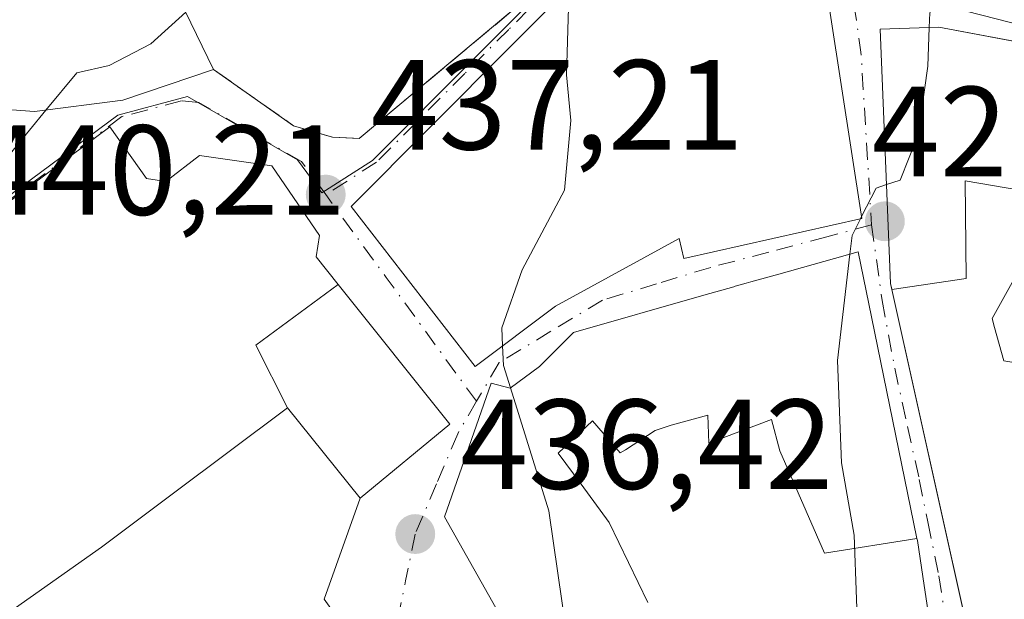
# Model space of a CAD drawing. Units: metres. Extents: x 607771 to 611252, y 4708447 to 4710815.
# Drawn here: x 608695 to 608772, y 4709270 to 4709315 of the extents above; entities that cross this region are included whole.
import ezdxf

# ---------------------------------------------------------------- set-up
doc = ezdxf.new("R2010")
doc.units = ezdxf.units.M
doc.header["$MEASUREMENT"] = 0
doc.linetypes.add('DGN Style 3', pattern=[2.307223458686699, 1.648016756204785, -0.6592067024819142])
doc.linetypes.add('DGN Style 4', pattern=[2.6384748266838614, 1.318413404963828, -0.6592067024819142, 0.001648016756204785, -0.6592067024819142])
for name, color, linetype, lineweight in [('Arbolado forestal CxS', 92, 'Continuous', 0), ('Comarca CxS', 21, 'Continuous', 0), ('Comunidad Autónoma CxS', 142, 'Continuous', 0), ('Curva de nivel normal', 30, 'Continuous', 0), ('Edificación Cxs', 1, 'Continuous', 13), ('Edificación religiosa Cxs', 192, 'Continuous', 13), ('Municipio CxS', 4, 'Continuous', 0), ('Muro lineal', 1, 'DGN Style 3', 13), ('Núcleo urbano CxS', 7, 'Continuous', 0), ('Provincia CxS', 1, 'Continuous', 0), ('Punto de cota en terreno', 7, 'Continuous', 0), ('Rótulo de punto de cota en terreno', 7, 'Continuous', 0), ('Vía urbana Cxs', 4, 'Continuous', 0), ('Vía urbana eje', 4, 'DGN Style 4', 0)]:
    doc.layers.add(name, color=color, linetype=linetype, lineweight=lineweight)
doc.styles.add('Style-Arial', font='txt')

# ---------------------------------------------------------------- blocks, each defined once
blk = doc.blocks.new('5PATER')
at = {"layer": 'Arbolado forestal CxS', "linetype": 'Continuous', "lineweight": 0}
h = blk.add_hatch(color=51, dxfattribs=at)
edge = h.paths.add_edge_path()
edge.add_ellipse((0, 0), major_axis=(-0.1095731443231308, -0.1110710700762829), ratio=0.9994222409660322, start_angle=0, end_angle=360)
blk = doc.blocks.new('*U42')
at = {"layer": 'Vía urbana Cxs', "color": 4, "linetype": 'Continuous', "lineweight": 0}
for points in [[(608766.5096000005, 4709268.3101, 438.3108000000066), (608766.1481, 4709270.7281, 437.7945000000037), (608765.6201, 4709274.2601, 438.1459999999934), (608765.5898000002, 4709274.408299999, 438.206600000005), (608762.034, 4709291.7567, 440.2538999999961), (608760.9901000002, 4709296.850099999, 439.608699999997), (608754.7829, 4709295.106699999, 441.0310000000027), (608752.5921, 4709294.4913, 441.0430000000051), (608752.2238999996, 4709294.387900001, 441.0764000000054), (608751.3731000006, 4709294.1489, 441.1787999999942), (608751.2761000004, 4709294.1217, 441.1895999999979), (608751.2720999997, 4709294.1207, 441.1900000000023), (608748.9201999997, 4709293.460100001, 441.3948999999994), (608738.7202000003, 4709290.540100001, 443.4018999999971), (608736.2309999998, 4709288.0415, 444.6992999999929), (608736.0702000001, 4709287.880100001, 444.6563000000024), (608733.7725999998, 4709286.1819, 443.7467000000034), (608733.7701000003, 4709286.1801, 443.7461999999941), (608732.3000999996, 4709286.5701, 442.7136000000028), (608728.6401000004, 4709276.110099999, 441.6141999999964), (608733.2301000003, 4709267.960100001, 444.4524999999995)], [(608775.2577000001, 4709312.941000001, 437.6774000000005), (608767.3000999996, 4709314.440099999, 437.1005000000005), (608762.7100999998, 4709314.270099999, 434.9934000000067), (608763.5301000001, 4709294.380100001, 440.0044999999955), (608763.6343, 4709293.910900001, 440.028999999995), (608769.3394999999, 4709268.2215, 438.1542999999947), (608769.9896999998, 4709265.2939, 438.536500000002), (608770.6677000001, 4709262.241699999, 438.633799999996), (608770.8902000004, 4709261.2401, 438.5320999999968), (608771.2801000001, 4709253.620100001, 438.7829000000056), (608769.3201000001, 4709231.590100001, 436.1585000000051), (608777.3201000001, 4709229.540100001, 434.4293000000035)], [(608718.1700999998, 4709356.590100001, 456.7307000000001), (608712.3949999996, 4709350.3015, 459.6509999999981), (608710.0701000001, 4709347.770099999, 455.6408999999985), (608708.5100999996, 4709346.3101, 453.9783000000025), (608699.6401000004, 4709338.630100001, 450.2391000000061), (608688.8701, 4709329.360099999, 450.1677999999956), (608684.7500999998, 4709319.2601, 446.8901000000042), (608685.5100999996, 4709308.390100001, 443.8062000000064), (608691.9200999998, 4709308.170100001, 445.1208000000043), (608696.5701000001, 4709307.8201, 445.4860000000045), (608703.4901000002, 4709308.710100001, 446.1610999999976), (608710.5701000001, 4709311.120100001, 441.5915999999997), (608716.8400999998, 4709306.720100001, 439.1949000000022), (608719.8701, 4709305.8201, 439.4474999999948), (608721.9700999996, 4709305.7301, 439.2302999999956), (608733.9101, 4709315.700099999, 443.1830000000046), (608746.4101, 4709330.870100001, 441.9608000000007), (608749.3400999998, 4709331.270099999, 440.9502999999968), (608752.6270000003, 4709334.793500001, 441.2758999999933), (608759.1120999996, 4709341.7457, 442.1766000000061), (608759.3400999998, 4709341.9901, 442.1046000000061), (608765.7500999998, 4709351.4801, 439.6061000000045), (608768.4101, 4709362.5801, 446.2838000000047)], [(608702.2801999999, 4709207.350099999, 436.0589000000036), (608705.1001000004, 4709214.550100001, 439.3714999999939), (608727.5701000001, 4709213.420100001, 439.0013999999938), (608727.6289999997, 4709219.797700001, 437.9774000000034), (608727.7253000002, 4709230.249299999, 443.5482000000048), (608727.7263000002, 4709230.3541, 443.7014999999956), (608727.7301000003, 4709230.7601, 444.2948999999935), (608730.2200999996, 4709230.970100001, 444.2416999999987), (608727.3504999997, 4709242.968900001, 444.5121999999974), (608727.3154999996, 4709243.1151, 444.4863999999943), (608726.5585000003, 4709246.280099999, 443.8411000000052), (608721.8400999998, 4709266.0101, 439.7354999999953), (608719.2302000001, 4709269.6501, 439.0383000000002), (608722.0301000001, 4709277.5701, 441.4848000000056), (608729.0601000005, 4709283.360099999, 444.5007000000041), (608720.3217000002, 4709294.303900001, 448.9079000000056), (608718.6001000004, 4709296.460100001, 451.9406000000017), (608718.8701, 4709298.140100001, 450.1141000000061), (608715.1300999997, 4709303.5801, 445.6774000000005), (608709.4801000003, 4709304.380100001, 448.3187000000034), (608706.8400999998, 4709302.360099999, 453.9395999999979), (608705.3201000001, 4709302.590100001, 454.6147000000056), (608702.4700999996, 4709306.630100001, 448.5103999999993), (608682.1948999995, 4709291.5911, 448.3294000000024)]]:
    blk.add_polyline3d(points, dxfattribs=at)
blk.add_polyline3d([(608761.2801999999, 4709299.460100001, 440.2314000000042), (608756.3701, 4709331.300100001, 440.2292000000016), (608752.6401000004, 4709331.890100001, 439.7932000000001), (608721.3501000004, 4709300.390100001, 443.9141999999993), (608731.0301000001, 4709287.880100001, 442.1695000000037), (608737.3201000001, 4709292.600099999, 442.1769999999961), (608746.9801000003, 4709297.9001, 441.3610999999946), (608747.3502000002, 4709296.3301, 441.2590000000055)], close=True, dxfattribs=at)

msp = doc.modelspace()

# ---------------------------------------------------------------- linework, layer by layer
at = {"layer": 'Comarca CxS', "color": 21, "linetype": 'Continuous', "lineweight": 0}
msp.add_3dface([(611229.6200008346, 4708501.309982895), (607807.1100008087, 4708447.439982893), (607771.2800008089, 4710760.719982869), (611192.6800008359, 4710814.579982872)], dxfattribs=at)
at = {"layer": 'Comunidad Autónoma CxS', "color": 142, "linetype": 'Continuous', "lineweight": 0}
msp.add_3dface([(611229.6200008346, 4708501.309982895), (607807.1100008087, 4708447.439982893), (607771.2800008089, 4710760.719982869), (611192.6800008359, 4710814.579982872)], dxfattribs=at)
at = {"layer": 'Curva de nivel normal', "color": 30, "linetype": 'Continuous', "lineweight": 0, "flags": 128}
for points, elevation in [([(608766.5487000003, 4709314.4123), (608766.5899999999, 4709315.5601), (608767.7699999996, 4709317.7301), (608770.7300000006, 4709320.670100001), (608773.7999999998, 4709327.670100001), (608777.7300000006, 4709334.700099999), (608779.2800000003, 4709336.0801), (608781.5323999999, 4709336.830900001)], 430), ([(608733.1826, 4709289.4954), (608733.1299999999, 4709290.9001), (608734.7000000002, 4709295.450099999), (608738.0099999999, 4709301.670100001), (608738.5199999996, 4709307.140100001), (608738.1799999997, 4709310.700099999), (608738.3600000005, 4709316.850099999), (608738.2918999996, 4709317.445699999)], 435), ([(608697.4709000001, 4709307.936000001), (608699.8700000001, 4709310.860099999), (608702.4199999999, 4709311.440099999), (608705.6799999997, 4709313.140100001), (608708.3986000001, 4709315.600400001)], 440), ([(608763.2112999996, 4709302.1095), (608764.2800000003, 4709302.460100001), (608765.6699999999, 4709306.0001), (608766.4400000004, 4709311.390100001), (608766.5487000003, 4709314.4123)], 430), ([(608692.1672, 4709298.988100001), (608692.3300000001, 4709301.670100001), (608697.4709000001, 4709307.936000001)], 440), ([(608761.2576000001, 4709299.6054), (608762.3899999997, 4709301.840100001), (608763.2112999996, 4709302.1095)], 430), ([(608760.3411999998, 4709296.6679), (608760.5099999999, 4709298.130100001), (608761.1716, 4709299.435699999)], 430), ([(608761.1716, 4709299.435699999), (608761.2576000001, 4709299.6054)], 430), ([(608758.6596999997, 4709238.111400001), (608758.8899999997, 4709240.6601), (608760.25, 4709250.640100001), (608761.04, 4709264.6601), (608760.6699999999, 4709274.670100001), (608759.6799999997, 4709280.340100001), (608759.3799999999, 4709288.340100001), (608760.3411999998, 4709296.6679)], 430), ([(608733.7905000001, 4709286.1953), (608733.2400000002, 4709287.960100001), (608733.1826, 4709289.4954)], 435), ([(608730.4687999999, 4709241.3661), (608732.8300000001, 4709243.590100001), (608736, 4709246.4101), (608737.4699999997, 4709251.0601), (608737.2599999999, 4709256.920100001), (608738.1799999997, 4709267.0001), (608736.79, 4709276.5801), (608733.7905000001, 4709286.1953)], 435)]:
    msp.add_lwpolyline(points, dxfattribs=dict(at, elevation=elevation))
at = {"layer": 'Edificación Cxs', "color": 1, "linetype": 'Continuous', "lineweight": 13, "flags": 128}
for points, elevation in [([(608761.2801000001, 4709299.460100001), (608747.3501000004, 4709296.3301), (608746.9801000003, 4709297.9001), (608737.3201000001, 4709292.600099999), (608731.0301000001, 4709287.880100001), (608721.3501000004, 4709300.390100001), (608752.6401000004, 4709331.890100001), (608756.3701, 4709331.300100001)], 443.9141999999993), ([(608701.6700999998, 4709324.290100001), (608708.3601000002, 4709315.6801), (608710.5701000001, 4709311.120100001), (608703.4901000002, 4709308.710100001), (608696.5701000001, 4709307.8201), (608691.9200999998, 4709308.170100001), (608691.3901000004, 4709313.7501), (608697.1001000004, 4709322.6601), (608698.1101000002, 4709321.690099999)], 446.6263000000037)]:
    msp.add_lwpolyline(points, close=True, dxfattribs=dict(at, elevation=elevation))
at = {"layer": 'Edificación Cxs', "color": 1, "linetype": 'Continuous', "lineweight": 13, "extrusion": (-0.5632225392664081, -0.5938986496044023, 0.5745126328118181), "elevation": -3139439.327811667, "flags": 128}
msp.add_lwpolyline([(-2798903.457019662, 2204158.192400539), (-2798892.678065205, 2204155.331053854), (-2798887.936671054, 2204152.218881176)], dxfattribs=at)
at = {"layer": 'Edificación Cxs', "color": 1, "linetype": 'Continuous', "lineweight": 13, "extrusion": (0.2560125200652691, -0.1716896331271987, 0.9513045040608598), "elevation": -652283.194177329, "flags": 128}
msp.add_lwpolyline([(4250239.663096464, 2014467.406917678), (4250244.002245031, 2014471.136649546), (4250254.582587481, 2014471.36827767)], dxfattribs=at)
at = {"layer": 'Edificación Cxs', "color": 1, "linetype": 'Continuous', "lineweight": 13, "flags": 128}
for points, elevation in [([(608773.6399999997, 4709301.666999999), (608769.3600000005, 4709302.399), (608769.4289999995, 4709294.767999999), (608763.6343, 4709293.910900001), (608763.6268999996, 4709293.944399999), (608763.5301000001, 4709294.380100001), (608762.7100999998, 4709314.270099999), (608767.3000999996, 4709314.440099999), (608777.8251, 4709312.4573)], 443.4182000000001), ([(608775.3260000005, 4709265.458000001), (608769.9896999998, 4709265.2939), (608769.3394999999, 4709268.2215), (608769.2665999997, 4709268.5496), (608763.6343, 4709293.910900001), (608769.4289999995, 4709294.767999999), (608769.3600000005, 4709302.399), (608773.6399999997, 4709301.666999999)], 443.4182000000001), ([(608733.2301000003, 4709267.960100001), (608728.6401000004, 4709276.110099999), (608732.3000999996, 4709286.5701), (608733.7701000003, 4709286.1801), (608733.7725000001, 4709286.1819), (608736.0701000001, 4709287.880100001), (608736.2308999998, 4709288.0415), (608738.7200999996, 4709290.540100001), (608748.9200999998, 4709293.460100001), (608751.2720999997, 4709294.1207), (608751.2761000004, 4709294.1217), (608751.3731000006, 4709294.1489), (608752.2238999996, 4709294.387900001), (608752.5921, 4709294.4913), (608754.7829, 4709295.106699999), (608760.9901000002, 4709296.850099999), (608762.0339000003, 4709291.7567), (608765.5899999999, 4709274.408399999), (608758.3600000005, 4709273.256999999), (608754.8509999998, 4709281.272), (608754.2000000002, 4709283.733999999), (608749.3130000001, 4709281.861), (608749.233, 4709284.066000001), (608746.3729999998, 4709283.278000001), (608745.1069999998, 4709282.873000001), (608742.7869999995, 4709281.363), (608742.3700000001, 4709281.105000001), (608740.2089999998, 4709283.632999999), (608737.5290000001, 4709281.086999999), (608739.3190000001, 4709278.657000001), (608741.5149999997, 4709275.674000001), (608744.5329999998, 4709269.402000001)], 446.1673000000007), ([(608774.2690000003, 4709288.001), (608772.3810000002, 4709288.309), (608771.6550000003, 4709290.937000001), (608771.4600000001, 4709291.641000001), (608773.0410000002, 4709294.455)], 440.5354999999984), ([(608773.0410000002, 4709294.455), (608771.4600000001, 4709291.641000001), (608771.6550000003, 4709290.937000001), (608772.3810000002, 4709288.309), (608774.2690000003, 4709288.001)], 443.4182000000001), ([(608744.5329999998, 4709269.402000001), (608741.5149999997, 4709275.674000001), (608739.3190000001, 4709278.657000001), (608737.5290000001, 4709281.086999999), (608740.2089999998, 4709283.632999999), (608742.3700000001, 4709281.105000001), (608742.7869999995, 4709281.363), (608745.1069999998, 4709282.873000001), (608746.3729999998, 4709283.278000001), (608749.233, 4709284.066000001), (608749.3130000001, 4709281.861), (608754.2000000002, 4709283.733999999), (608754.8509999998, 4709281.272), (608758.3600000005, 4709273.256999999), (608765.5899999999, 4709274.408399999), (608765.6201, 4709274.2601), (608766.1481, 4709270.7281), (608766.5094999997, 4709268.3101)], 446.1673000000008)]:
    msp.add_lwpolyline(points, dxfattribs=dict(at, elevation=elevation))
at = {"layer": 'Edificación Cxs', "color": 1, "linetype": 'Continuous', "lineweight": 13}
for points in [[(608761.2801000001, 4709299.460100001, 440.2314999999944), (608747.3501000004, 4709296.3301, 441.2590000000055), (608746.9801000003, 4709297.9001, 441.3610999999946), (608737.3201000001, 4709292.600099999, 442.1769999999961), (608731.0301000001, 4709287.880100001, 442.1695000000037), (608721.3501000004, 4709300.390100001, 443.9141999999993), (608752.6401000004, 4709331.890100001, 439.7932000000001), (608756.3701, 4709331.300100001, 440.2292000000016), (608761.2801000001, 4709299.460100001, 440.2314999999944)], [(608777.3201000001, 4709229.540100001, 434.4293000000035), (608769.3201000001, 4709231.590100001, 436.1585000000051), (608771.2801000001, 4709253.620100001, 438.7829000000056), (608770.8901000004, 4709261.2401, 438.5320999999968), (608770.6677000001, 4709262.241699999, 438.633799999996), (608769.9896999998, 4709265.2939, 438.536500000002), (608769.3394999999, 4709268.2215, 438.1542999999947), (608769.2665999997, 4709268.5496, 438.0405000000028), (608763.6343, 4709293.910900001, 440.028999999995), (608763.6268999996, 4709293.944399999, 440.027700000006), (608763.5301000001, 4709294.380100001, 440.0044999999955), (608762.7100999998, 4709314.270099999, 434.9934000000067), (608767.3000999996, 4709314.440099999, 437.1005000000005), (608777.8251, 4709312.4573, 438.155700000003)], [(608710.5701000001, 4709311.120100001, 441.5915999999997), (608703.4901000002, 4709308.710100001, 446.1610999999976), (608696.5701000001, 4709307.8201, 445.4860000000045), (608691.9200999998, 4709308.170100001, 445.1208000000043)], [(608733.2301000003, 4709267.960100001, 444.4524999999995), (608728.6401000004, 4709276.110099999, 441.6141999999964), (608732.3000999996, 4709286.5701, 442.7136000000028), (608733.7701000003, 4709286.1801, 443.7461999999941), (608733.7725000001, 4709286.1819, 443.7467000000034), (608736.0701000001, 4709287.880100001, 444.6561999999976), (608736.2308999998, 4709288.0415, 444.6992000000028), (608738.7200999996, 4709290.540100001, 443.4018999999971), (608748.9200999998, 4709293.460100001, 441.3948999999994), (608751.2720999997, 4709294.1207, 441.1900000000023), (608751.2761000004, 4709294.1217, 441.1895999999979), (608751.3731000006, 4709294.1489, 441.1787999999942), (608752.2238999996, 4709294.387900001, 441.0764000000054), (608752.5921, 4709294.4913, 441.0430000000051), (608754.7829, 4709295.106699999, 441.0310000000027), (608760.9901000002, 4709296.850099999, 439.608699999997), (608762.0339000003, 4709291.7567, 440.2540000000009), (608765.5897000004, 4709274.408299999, 438.2066999999952), (608765.6201, 4709274.2601, 438.1459999999934), (608766.1481, 4709270.7281, 437.7945000000037), (608766.5094999997, 4709268.3101, 438.3108999999968)]]:
    msp.add_polyline3d(points, dxfattribs=at)
at = {"layer": 'Edificación religiosa Cxs', "color": 192, "linetype": 'Continuous', "lineweight": 13, "elevation": 458.025800000003, "flags": 128}
for points in [[(608720.3219999997, 4709294.304099999), (608713.8930000003, 4709289.541999999), (608716.3602999998, 4709284.649800001), (608707.3369000005, 4709277.8795), (608701.8201000001, 4709273.7401), (608690.6401000004, 4709265.840100001), (608691.3000999996, 4709264.9901), (608684.4801000003, 4709259.720100001), (608679.5701000001, 4709266.4301), (608679.5484999996, 4709266.4595), (608672.0301000001, 4709276.710100001), (608668.5500999996, 4709281.470100001), (608675.8547, 4709286.888599999), (608679.5470000004, 4709281.659), (608686.017, 4709286.311000001), (608682.1946999999, 4709291.591399999), (608702.4700999996, 4709306.630100001), (608705.3201000001, 4709302.590100001), (608706.8400999998, 4709302.360099999), (608709.4801000003, 4709304.380100001), (608715.1300999997, 4709303.5801), (608718.8701, 4709298.140100001), (608718.6001000004, 4709296.460100001)], [(608716.3602999998, 4709284.649800001), (608713.8930000003, 4709289.541999999), (608720.3219999997, 4709294.304099999), (608729.0601000005, 4709283.360099999), (608722.0301000001, 4709277.5701)]]:
    msp.add_lwpolyline(points, close=True, dxfattribs=at)
at = {"layer": 'Edificación religiosa Cxs', "color": 192, "linetype": 'Continuous', "lineweight": 13}
msp.add_polyline3d([(608705.3201000001, 4709302.590100001, 454.6147000000056), (608706.8400999998, 4709302.360099999, 453.9395999999979), (608709.4801000003, 4709304.380100001, 448.3187000000034), (608715.1300999997, 4709303.5801, 445.6774000000005), (608718.8701, 4709298.140100001, 450.1141000000061), (608718.6001000004, 4709296.460100001, 451.9406000000017), (608720.3217000002, 4709294.303900001, 448.9079000000056), (608729.0601000005, 4709283.360099999, 444.5007000000041), (608722.0301000001, 4709277.5701, 441.4848000000056), (608716.3601000002, 4709284.6501, 452.2926000000007), (608707.3369000005, 4709277.8795, 451.7130000000034), (608701.8201000001, 4709273.7401, 447.4220999999961), (608690.6401000004, 4709265.840100001, 452.7767000000022), (608691.3000999996, 4709264.9901, 449.5957999999956), (608684.4801000003, 4709259.720100001, 450.3071999999956), (608679.5701000001, 4709266.4301, 456.2690000000002), (608679.5484999996, 4709266.4595, 456.2498000000051), (608672.0301000001, 4709276.710100001, 449.6134000000021), (608668.5500999996, 4709281.470100001, 446.4140999999945), (608675.8548999997, 4709286.888300001, 448.4161000000022), (608682.1948999995, 4709291.5911, 448.3294000000024), (608702.4700999996, 4709306.630100001, 448.5103999999993), (608705.3201000001, 4709302.590100001, 454.6147000000056)], dxfattribs=at)
at = {"layer": 'Municipio CxS', "color": 4, "linetype": 'Continuous', "lineweight": 0}
msp.add_3dface([(611229.6200008346, 4708501.309982895), (607807.1100008087, 4708447.439982893), (607771.2800008089, 4710760.719982869), (611192.6800008359, 4710814.579982872)], dxfattribs=at)
at = {"layer": 'Muro lineal', "color": 1, "linetype": 'DGN Style 3', "lineweight": 13}
msp.add_polyline3d([(608710.5701000001, 4709311.120100001, 441.5915999999997), (608716.8400999998, 4709306.720100001, 439.1949000000022), (608719.8701, 4709305.8201, 439.4474999999948), (608721.9700999996, 4709305.7301, 439.2302999999956), (608733.9101, 4709315.700099999, 443.1830000000046)], dxfattribs=at)
at = {"layer": 'Núcleo urbano CxS', "color": 7, "linetype": 'Continuous', "lineweight": 0}
for points in [[(608783.6201, 4709312.065099999, 427.554999999993), (608769.4354999998, 4709315.681700001, 429.9691000000021), (608761.1495000003, 4709317.013300001, 431.0529999999999), (608760.3504999997, 4709316.4027, 431.1070999999939), (608759.2528999997, 4709324.000700001, 431.7127000000037), (608757.3605000004, 4709330.456300001, 432.581600000005), (608755.3409000002, 4709335.8959, 433.4257999999973), (608748.9515000005, 4709329.9365, 433.9005000000034), (608747.1574999997, 4709328.264900001, 434.055600000007), (608723.0192999998, 4709303.9965, 437.0927999999985), (608719.0422999999, 4709301.456900001, 437.5166999999929), (608717.1536999998, 4709304.0415, 437.9275999999954), (608708.5362999998, 4709308.997500001, 439.3552000000054), (608703.0843000002, 4709307.547499999, 439.543399999995), (608688.0396999996, 4709296.4067, 440.6334999999963), (608683.5625, 4709318.545700001, 444.2572999999975), (608688.3671000004, 4709329.961300001, 446.4204000000027), (608702.2241000002, 4709343.162699999, 448.1401000000042), (608717.4121000003, 4709358.203299999, 447.274900000004), (608734.5006999997, 4709385.183300001, 444.6089999999967), (608736.4093000004, 4709400.9779, 443.811600000001), (608732.2027000004, 4709445.2761, 443.6779999999999)], [(608675.8251, 4709207.404300001, 431.2811999999976), (608682.0510999998, 4709220.6547, 432.5375000000058), (608692.2423, 4709250.2729, 436.5016000000033), (608689.3381000003, 4709252.480900001, 436.7804000000033), (608677.9880999997, 4709260.943499999, 437.540399999998), (608664.9051000001, 4709281.3783, 440.9820000000037), (608672.1305000001, 4709285.200099999, 441.088699999993), (608687.8591, 4709296.2797, 440.6434000000008), (608688.0396999996, 4709296.4067, 440.6334999999963), (608703.0843000002, 4709307.547499999, 439.543399999995), (608708.5362999998, 4709308.997500001, 439.3552000000054), (608717.1536999998, 4709304.0415, 437.9275999999954), (608719.0422999999, 4709301.456900001, 437.5166999999929), (608723.0192999998, 4709303.9965, 437.0927999999985), (608747.1574999997, 4709328.264900001, 434.055600000007), (608748.9515000005, 4709329.9365, 433.9005000000034), (608755.3409000002, 4709335.8959, 433.4257999999973), (608757.3605000004, 4709330.456300001, 432.581600000005), (608759.2528999997, 4709324.000700001, 431.7127000000037), (608760.3504999997, 4709316.4027, 431.1070999999939), (608761.1495000003, 4709317.013300001, 431.0529999999999), (608769.4354999998, 4709315.681700001, 429.9691000000021), (608783.6201, 4709312.065099999, 427.554999999993)], [(608814.7292999999, 4709299.4243, 423.7382999999973), (608809.2653000001, 4709302.881300001, 423.9002999999939), (608791.4643000001, 4709309.337099999, 426.1984999999986), (608783.6201, 4709312.065099999, 427.554999999993), (608769.4354999998, 4709315.681700001, 429.9691000000021), (608761.1495000003, 4709317.013300001, 431.0529999999999), (608760.3504999997, 4709316.4027, 431.1070999999939), (608759.2528999997, 4709324.000700001, 431.7127000000037), (608757.3605000004, 4709330.456300001, 432.581600000005), (608755.3409000002, 4709335.8959, 433.4257999999973), (608748.9515000005, 4709329.9365, 433.9005000000034), (608747.1574999997, 4709328.264900001, 434.055600000007), (608723.0192999998, 4709303.9965, 437.0927999999985), (608719.0422999999, 4709301.456900001, 437.5166999999929), (608717.1536999998, 4709304.0415, 437.9275999999954), (608708.5362999998, 4709308.997500001, 439.3552000000054), (608703.0843000002, 4709307.547499999, 439.543399999995), (608688.0396999996, 4709296.4067, 440.6334999999963)]]:
    msp.add_polyline3d(points, dxfattribs=at)
at = {"layer": 'Provincia CxS', "color": 1, "linetype": 'Continuous', "lineweight": 0}
msp.add_3dface([(611229.6200008346, 4708501.309982895), (607807.1100008087, 4708447.439982893), (607771.2800008089, 4710760.719982869), (611192.6800008359, 4710814.579982872)], dxfattribs=at)
at = {"layer": 'Vía urbana Cxs', "color": 4, "linetype": 'Continuous', "lineweight": 0, "extrusion": (-0.082439936970042, 0.7950120094107712, 0.6009655245394893), "elevation": 3694035.979323119, "flags": 128}
msp.add_lwpolyline([(-1091258.148289596, -2776962.32342376), (-1091262.589565288, -2776960.724474603), (-1091262.910180809, -2776955.045827942)], dxfattribs=at)
at = {"layer": 'Vía urbana Cxs', "color": 4, "linetype": 'Continuous', "lineweight": 0, "extrusion": (0.07348746765191559, -0.4423700767670873, 0.893816707876503), "elevation": -2038129.909876542, "flags": 128}
msp.add_lwpolyline([(1372234.253130808, 4063385.411894567), (1372236.309991811, 4063384.927540717), (1372249.722420624, 4063393.742022587)], dxfattribs=at)
at = {"layer": 'Vía urbana Cxs', "color": 4, "linetype": 'Continuous', "lineweight": 0, "extrusion": (-0.2686195314742144, -0.7269931974751673, 0.6319212277929948), "elevation": -3586869.64614447, "flags": 128}
msp.add_lwpolyline([(-1061225.659237675, 2925116.445681289), (-1061218.252874202, 2925113.353295319), (-1061215.098752809, 2925113.679217085)], dxfattribs=at)
at = {"layer": 'Vía urbana Cxs', "color": 4, "linetype": 'Continuous', "lineweight": 0, "extrusion": (-0.09319969151816562, -0.2636313999870966, 0.9601105678211038), "elevation": -1297822.269936915, "flags": 128}
msp.add_lwpolyline([(-995724.0076272438, 4457796.651666991), (-995724.0076272438, 4457805.401021383)], dxfattribs=at)
at = {"layer": 'Vía urbana Cxs', "color": 4, "linetype": 'Continuous', "lineweight": 0}
for points in [[(608761.2801999999, 4709299.460100001, 440.2314000000042), (608756.3701, 4709331.300100001, 440.2292000000016), (608752.6401000004, 4709331.890100001, 439.7932000000001), (608721.3501000004, 4709300.390100001, 443.9141999999993), (608731.0301000001, 4709287.880100001, 442.1695000000037), (608737.3201000001, 4709292.600099999, 442.1769999999961), (608746.9801000003, 4709297.9001, 441.3610999999946), (608747.3502000002, 4709296.3301, 441.2590000000055), (608761.2801999999, 4709299.460100001, 440.2314000000042)], [(608775.2577000001, 4709312.941000001, 437.6774000000005), (608767.3000999996, 4709314.440099999, 437.1005000000005), (608762.7100999998, 4709314.270099999, 434.9934000000067), (608763.5301000001, 4709294.380100001, 440.0044999999955), (608763.6268999996, 4709293.944399999, 440.027700000006), (608763.6343, 4709293.910900001, 440.028999999995), (608769.2665999997, 4709268.5496, 438.0405000000028), (608769.3394999999, 4709268.2215, 438.1542999999947), (608769.9896999998, 4709265.2939, 438.536500000002), (608770.6677000001, 4709262.241699999, 438.633799999996), (608770.8902000004, 4709261.2401, 438.5320999999968), (608771.2801000001, 4709253.620100001, 438.7829000000056), (608769.3201000001, 4709231.590100001, 436.1585000000051), (608777.3201000001, 4709229.540100001, 434.4293000000035), (608780.6101000002, 4709237.210100001, 439.274900000004)], [(608691.9200999998, 4709308.170100001, 445.1208000000043), (608696.5701000001, 4709307.8201, 445.4860000000045), (608703.4901000002, 4709308.710100001, 446.1610999999976), (608710.5701000001, 4709311.120100001, 441.5915999999997)], [(608705.3201000001, 4709302.590100001, 454.6147000000056), (608702.4700999996, 4709306.630100001, 448.5103999999993), (608682.1948999995, 4709291.5911, 448.3294000000024), (608675.8548999997, 4709286.888300001, 448.4161000000022), (608668.5502000004, 4709281.470100001, 446.4141999999993), (608672.0301000001, 4709276.710100001, 449.6134000000021), (608679.5484999996, 4709266.4595, 456.2498000000051), (608679.5702000001, 4709266.4301, 456.2692999999999), (608684.4801000003, 4709259.720100001, 450.3071999999956)], [(608715.1300999997, 4709303.5801, 445.6774000000005), (608709.4801000003, 4709304.380100001, 448.3187000000034), (608706.8400999998, 4709302.360099999, 453.9395999999979), (608705.3201000001, 4709302.590100001, 454.6147000000056)], [(608722.0301000001, 4709277.5701, 441.4848000000056), (608729.0601000005, 4709283.360099999, 444.5007000000041), (608720.3217000002, 4709294.303900001, 448.9079000000056), (608718.6001000004, 4709296.460100001, 451.9406000000017), (608718.8701, 4709298.140100001, 450.1141000000061), (608715.1300999997, 4709303.5801, 445.6774000000005)], [(608766.5096000005, 4709268.3101, 438.3108000000066), (608766.1481, 4709270.7281, 437.7945000000037), (608765.6201, 4709274.2601, 438.1459999999934), (608765.5898000002, 4709274.408299999, 438.206600000005), (608762.034, 4709291.7567, 440.2538999999961), (608760.9901000002, 4709296.850099999, 439.608699999997), (608754.7829, 4709295.106699999, 441.0310000000027), (608752.5921, 4709294.4913, 441.0430000000051), (608752.2238999996, 4709294.387900001, 441.0764000000054), (608751.3731000006, 4709294.1489, 441.1787999999942), (608751.2761000004, 4709294.1217, 441.1895999999979), (608751.2720999997, 4709294.1207, 441.1900000000023), (608748.9201999997, 4709293.460100001, 441.3948999999994), (608738.7202000003, 4709290.540100001, 443.4018999999971), (608736.2309999998, 4709288.0415, 444.6992999999929), (608736.0702000001, 4709287.880100001, 444.6563000000024), (608733.7725999998, 4709286.1819, 443.7467000000034), (608733.7701000003, 4709286.1801, 443.7461999999941), (608732.3000999996, 4709286.5701, 442.7136000000028), (608728.6401000004, 4709276.110099999, 441.6141999999964), (608733.2301000003, 4709267.960100001, 444.4524999999995)]]:
    msp.add_polyline3d(points, dxfattribs=at)
at = {"layer": 'Vía urbana eje', "color": 4, "linetype": 'DGN Style 4', "lineweight": 0, "extrusion": (-0.9828366258232138, -0.03177582997297425, 0.1817208396688969), "elevation": -747875.5758546214, "flags": 128}
msp.add_lwpolyline([(-4687185.528477717, 138648.5030566026), (-4687181.732679125, 138650.8559315957), (-4687168.185426537, 138652.9978949435)], dxfattribs=at)
at = {"layer": 'Vía urbana eje', "color": 4, "linetype": 'DGN Style 4', "lineweight": 0, "extrusion": (0.8082402853319092, 0.588849874875451, 0.001861726553512892), "elevation": 3265063.827855225, "flags": 128}
msp.add_lwpolyline([(3447788.69281286, -5635.155492281659), (3447796.709595213, -5634.740794588466), (3447800.695933044, -5633.858290033589), (3447808.712715396, -5634.31649082765)], dxfattribs=at)
at = {"layer": 'Vía urbana eje', "color": 4, "linetype": 'DGN Style 4', "lineweight": 0, "extrusion": (0.9794753240035048, -0.2015629632076509, 0.0006793608618161741), "elevation": -352982.6376722062, "flags": 128}
msp.add_lwpolyline([(4735316.201127372, 679.2435456811886), (4735312.474869356, 677.6268453081111), (4735305.041942839, 680.3273459313)], dxfattribs=at)
at = {"layer": 'Vía urbana eje', "color": 4, "linetype": 'DGN Style 4', "lineweight": 0}
for points in [[(608749.2600999996, 4709329.8101, 441.0332999999956), (608747.4600999998, 4709328.140100001, 440.4579999999987), (608744.0100999996, 4709324.6801, 442.7032000000036), (608740.5701000001, 4709321.210100001, 443.0244999999995), (608737.1201, 4709317.7401, 443.1407000000036), (608733.6700999998, 4709314.2601, 442.8613999999943), (608730.2301000003, 4709310.8101, 441.4088999999949), (608723.3201000001, 4709303.860099999, 441.2691999999952), (608719.3501000004, 4709301.3301, 444.3493000000017)], [(608719.3501000004, 4709301.3301, 444.3493000000017), (608717.4600999998, 4709303.920100001, 441.7384000000021), (608709.4200999998, 4709308.540100001, 441.124100000001), (608708.0701000001, 4709308.670100001, 441.9636000000028), (608703.3901000004, 4709307.4301, 445.9517999999953), (608699.6001000004, 4709304.610099999, 450.4425999999949), (608695.8201000001, 4709301.8201, 449.9113999999972), (608692.0500999996, 4709299.0101, 450.3522999999987), (608688.2600999996, 4709296.220100001, 448.9916999999987)], [(608762.0368999997, 4709298.9625, 439.8699999999953), (608758.5301000001, 4709298.020099999, 440.065499999997), (608754.0000999998, 4709296.8301, 440.4284000000043), (608749.4600999998, 4709295.630100001, 441.0987000000023), (608745.2301000003, 4709294.340100001, 440.9305000000023), (608741.0000999998, 4709293.0701, 440.6487000000052), (608736.9600999998, 4709290.630100001, 443.5902999999962), (608732.9101, 4709288.1801, 442.9247999999934), (608731.1401000004, 4709285.1501, 443.5102999999945)], [(608762.0368999997, 4709298.9625, 439.8699999999953), (608762.8574999999, 4709293.0417, 439.9284999999945), (608763.8497000001, 4709287.7501, 439.709600000002), (608764.8419000005, 4709283.185900001, 439.6435000000056), (608765.7679000003, 4709279.0187, 438.8830000000017), (608766.4293000001, 4709275.7115, 437.7847000000039), (608767.2893000003, 4709271.4781, 436.587400000004), (608767.9506999999, 4709267.310900001, 438.1236999999965), (608768.6782999998, 4709262.4823, 438.4839999999967), (608769.5383000001, 4709258.7119, 438.1116999999941), (608769.9351000005, 4709254.8093, 438.2927000000054), (608770.0771000005, 4709249.185699999, 439.6358999999939), (608769.6042999999, 4709245.4167, 440.1867000000057), (608769.0263, 4709239.990900001, 438.8133999999991), (608768.6580999997, 4709236.015100001, 436.937699999995)], [(608731.1401000004, 4709285.1501, 443.5102999999945), (608729.6700999998, 4709282.610099999, 445.1021999999939), (608728.0100999996, 4709278.6801, 442.3555000000051), (608726.3501000004, 4709274.7601, 439.4407999999967)]]:
    msp.add_polyline3d(points, dxfattribs=at)

# ---------------------------------------------------------------- block references
at = {"layer": 'Punto de cota en terreno', "color": 7, "linetype": 'Continuous', "lineweight": 0, "xscale": 10, "yscale": 10, "zscale": 10}
for p in [(608719.3499999996, 4709301.33, 437.2100000000065), (608763.0800000001, 4709299.24, 429.8600000000006), (608726.3499999996, 4709274.76, 436.4199999999983)]:
    msp.add_blockref('5PATER', p, dxfattribs=at)
at = {"layer": 'Vía urbana Cxs', "color": 4, "linetype": 'Continuous', "lineweight": 0}
msp.add_blockref('*U42', (0, 0), dxfattribs=at)

# ---------------------------------------------------------------- texts
at = {"layer": 'Rótulo de punto de cota en terreno', "color": 7, "linetype": 'Continuous', "lineweight": 0, "style": 'Style-Arial'}
for s, p in [('437,21', (608722.8777999999, 4709304.857799999)), ('429,86', (608762.0760000005, 4709302.7678)), ('440,21', (608691.7878000002, 4709299.7478)), ('436,42', (608729.8777999999, 4709278.287799999))]:
    msp.add_text(s, height=7.000000000000002, dxfattribs=at).set_placement(p)

doc.saveas('drawing.dxf')
